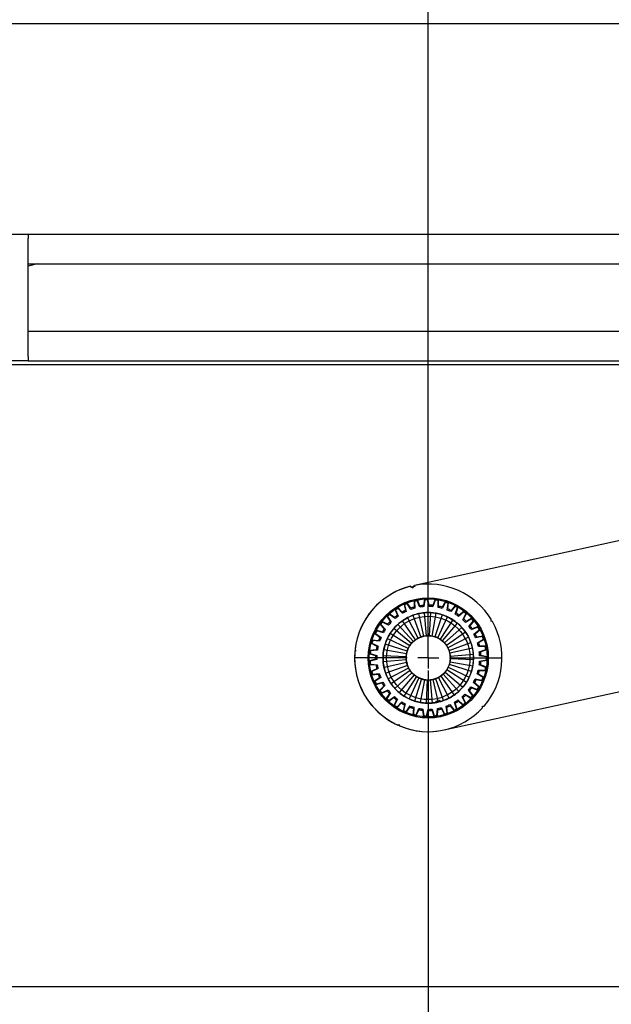
# Model space of a CAD drawing. Extents: x 6244 to 13422, y 795 to 13312.
# Drawn here: x 7766 to 7906, y 11630 to 11864 of the extents above; entities that cross this region are included whole.
import ezdxf

# ---------------------------------------------------------------- set-up
doc = ezdxf.new("R2010")
doc.units = 0
doc.header["$LTSCALE"] = 20
doc.header["$MEASUREMENT"] = 0
doc.layers.get('0').update_dxf_attribs({"linetype": 'CONTINUOUS'})
doc.layers.get('DEFPOINTS').update_dxf_attribs({"linetype": 'CONTINUOUS'})
doc.layers.add('Measurement', color=3, linetype='CONTINUOUS')
doc.layers.add('SW300&SW150', color=7, linetype='CONTINUOUS')
doc.styles.add('MEASURE', font='isocp.shx')
doc.styles.get("Standard").update_dxf_attribs({"font": 'iso.shx'})
doc.dimstyles.new('ACDIM', dxfattribs={"dimscale": 0, "dimtxt": 2, "dimasz": 2, "dimexe": 2, "dimexo": 2, "dimgap": 1, "dimtad": 1, "dimdec": 0, "dimdsep": 46, "dimtxsty": 'MEASURE', "dimcen": 6, "dimdle": 6, "dimclrd": 7, "dimclre": 7, "dimclrt": 7, "dimadec": 0, "dimazin": 0, "dimtfac": 1, "dimtdec": 0, "dimtmove": 0, "dimatfit": 3, "dimfxl": 0, "dimtvp": 1, "dimtolj": 1, "dimtzin": 0, "dimarcsym": 0})

# ---------------------------------------------------------------- blocks, each defined once
blk = doc.blocks.new('*D28')
at = {"layer": 'DEFPOINTS', "color": 0, "lineweight": 18}
for p in [(7670.63, 11634.45, 8.94), (9415.43, 11634.45, 8.94), (7670.63, 11492.9)]:
    blk.add_point(p, dxfattribs=at)
at = {"layer": 'SW300&SW150', "color": 3, "lineweight": -2}
for p, q in [((7670.63, 11631.45), (7670.63, 11490.9)), ((9415.43, 11631.45), (9415.43, 11490.9)), ((9390.43, 11492.9), (7695.63, 11492.9))]:
    blk.add_line(p, q, dxfattribs=at)
at = {"layer": 'SW300&SW150', "color": 3, "lineweight": 18}
for points in [[(7695.63, 11497.07), (7695.63, 11488.73), (7670.63, 11492.9)], [(9390.43, 11497.07), (9390.43, 11488.73), (9415.43, 11492.9)]]:
    blk.add_solid(points, dxfattribs=at)
at = {"layer": 'SW300&SW150', "color": 3, "insert": (8543.03, 11538.38), "char_height": 40, "attachment_point": 5}
blk.add_mtext('\\A1;{\\Fiso.shx|c0;\\C3;CL (min.1676, max.3284)}', dxfattribs=at)
blk = doc.blocks.new('*D61')
at = {"layer": 'DEFPOINTS', "color": 0, "lineweight": 18}
for p in [(7712.65, 12002.8), (7712.65, 11793.02, 8.94), (7862.72, 11712.48, 8.94)]:
    blk.add_point(p, dxfattribs=at)
at = {"layer": 'Measurement', "color": 3, "lineweight": -2}
for p, q in [((7712.65, 11796.02), (7712.65, 12004.8)), ((7862.72, 11715.48), (7862.72, 12004.8)), ((7837.72, 12002.8), (7737.65, 12002.8))]:
    blk.add_line(p, q, dxfattribs=at)
at = {"layer": 'Measurement', "color": 3, "lineweight": 18}
for points in [[(7737.65, 12006.97), (7737.65, 11998.63), (7712.65, 12002.8)], [(7837.72, 12006.97), (7837.72, 11998.63), (7862.72, 12002.8)]]:
    blk.add_solid(points, dxfattribs=at)
at = {"layer": 'Measurement', "color": 3, "insert": (7787.69, 12037.8), "char_height": 40, "attachment_point": 5}
blk.add_mtext('\\A1;150', dxfattribs=at)
blk = doc.blocks.new('*D63')
at = {"layer": 'DEFPOINTS', "color": 0, "lineweight": 18}
for p in [(7862.72, 11712.48, 8.94), (7670.63, 11634.45, 8.94), (7670.63, 11564.27)]:
    blk.add_point(p, dxfattribs=at)
at = {"layer": 'SW300&SW150', "color": 3, "lineweight": -2}
for p, q in [((7862.72, 11709.48), (7862.72, 11562.27)), ((7670.63, 11631.45), (7670.63, 11562.27)), ((7670.63, 11564.27), (7392.78, 11564.27)), ((7837.72, 11564.27), (7695.63, 11564.27))]:
    blk.add_line(p, q, dxfattribs=at)
at = {"layer": 'SW300&SW150', "color": 3, "lineweight": 18}
for points in [[(7695.63, 11568.43), (7695.63, 11560.1), (7670.63, 11564.27)], [(7837.72, 11568.43), (7837.72, 11560.1), (7862.72, 11564.27)]]:
    blk.add_solid(points, dxfattribs=at)
at = {"layer": 'SW300&SW150', "color": 3, "insert": (7519.2, 11599.27), "char_height": 40, "attachment_point": 5}
blk.add_mtext('\\A1;min.192', dxfattribs=at)
blk = doc.blocks.new('*D65')
at = {"layer": 'DEFPOINTS', "color": 0, "lineweight": 18}
for p in [(7862.72, 11712.48, 8.94), (7670.63, 11634.45, 8.94), (7670.63, 11564.27)]:
    blk.add_point(p, dxfattribs=at)
at = {"layer": 'SW300&SW150', "color": 3, "lineweight": -2}
for p, q in [((7862.72, 11709.48), (7862.72, 11562.27)), ((7670.63, 11631.45), (7670.63, 11562.27)), ((7837.72, 11564.27), (7695.63, 11564.27))]:
    blk.add_line(p, q, dxfattribs=at)
at = {"layer": 'SW300&SW150', "color": 3, "lineweight": 18}
for points in [[(7695.63, 11568.43), (7695.63, 11560.1), (7670.63, 11564.27)], [(7837.72, 11568.43), (7837.72, 11560.1), (7862.72, 11564.27)]]:
    blk.add_solid(points, dxfattribs=at)
at = {"layer": 'SW300&SW150', "color": 3, "insert": (7766.68, 11599.27), "char_height": 40, "attachment_point": 5}
blk.add_mtext('\\A1;R', dxfattribs=at)

msp = doc.modelspace()

# ---------------------------------------------------------------- linework, layer by layer
at = {"color": 3}
msp.add_line((7862.72, 11712.48, 8.94), (7862.72, 12074.62), dxfattribs=at)
at = {"linetype": 'Continuous'}
for p, q in [((7715.15, 11863.05, 8.94), (8564.49, 11863.05, 8.94)), ((7715.15, 11813.03, 8.94), (8465.5, 11813.03, 8.94)), ((7735.16, 11813.03, 8.94), (8536.54, 11813.03, 8.94)), ((7767.68, 11813.03, 8.94), (7767.68, 11812.03, 8.94)), ((7767.68, 11784.02, 8.94), (7767.68, 11812.03, 8.94)), ((7767.68, 11806.03, 8.94), (7767.68, 11812.03, 8.94)), ((7767.68, 11806.03, 8.94), (8210.3, 11806.03, 8.94)), ((7769.85, 11806.03, 8.94), (7767.68, 11805.44, 8.94)), ((8206.85, 11805.7, 8.94), (7859.47, 11729.69, 8.94)), ((7767.68, 11790.02, 8.94), (8135.17, 11790.02, 8.94)), ((7767.68, 11790.02, 8.94), (8135.17, 11790.02, 8.94)), ((7767.68, 11784.02, 8.94), (7767.68, 11790.02, 8.94)), ((7767.68, 11783.02, 8.94), (7763.68, 11783.02, 8.94)), ((7767.68, 11784.02, 8.94), (7767.68, 11783.02, 8.94)), ((7767.68, 11783.02, 8.94), (8103.16, 11783.02, 8.94)), ((7767.68, 11783.02, 8.94), (8103.16, 11783.02, 8.94)), ((8101.33, 11782.62, 8.94), (7859.47, 11729.69, 8.94)), ((7866.46, 11695.38, 8.94), (8214.34, 11771.5, 8.94)), ((7858.54, 11729.24, 8.94), (7858.49, 11729.47, 8.94)), ((7858.5, 11729.47, 8.94), (7859.09, 11729.1, 8.94)), ((7859.52, 11729.45, 8.94), (7858.54, 11729.24, 8.94)), ((7859.09, 11729.1, 8.94), (7859.47, 11729.69, 8.94)), ((7859.47, 11729.69, 8.94), (7859.52, 11729.45, 8.94)), ((7862.72, 11717.49, 8.94), (7862.72, 11729.99, 8.94)), ((7856.5, 11723.33, 8.94), (7855.46, 11724.46, 8.94)), ((7856.96, 11725.25, 8.94), (7857.29, 11723.75, 8.94)), ((7857.09, 11725.09, 8.94), (7857.45, 11723.49, 8.94)), ((7858.54, 11724.27, 8.94), (7857.71, 11725.56, 8.94)), ((7858.61, 11723.98, 8.94), (7857.73, 11725.36, 8.94)), ((7859.33, 11726.07, 8.94), (7859.39, 11724.54, 8.94)), ((7859.43, 11725.89, 8.94), (7859.5, 11724.26, 8.94)), ((7860.73, 11724.53, 8.94), (7860.11, 11726.04, 8.94)), ((7860.71, 11724.83, 8.94), (7860.13, 11726.25, 8.94)), ((7861.81, 11726.46, 8.94), (7861.6, 11724.94, 8.94)), ((7861.88, 11726.26, 8.94), (7861.65, 11724.64, 8.94)), ((7862.91, 11724.69, 8.94), (7862.57, 11726.29, 8.94)), ((7862.95, 11724.99, 8.94), (7862.63, 11726.49, 8.94)), ((7864.32, 11726.4, 8.94), (7863.84, 11724.94, 8.94)), ((7864.35, 11726.19, 8.94), (7863.84, 11724.64, 8.94)), ((7865.09, 11724.46, 8.94), (7865.04, 11726.09, 8.94)), ((7865.18, 11724.75, 8.94), (7865.13, 11726.28, 8.94)), ((7866.78, 11725.68, 8.94), (7865.99, 11724.24, 8.94)), ((7866.78, 11725.89, 8.94), (7866.05, 11724.54, 8.94)), ((7867.19, 11723.84, 8.94), (7867.43, 11725.46, 8.94)), ((7867.33, 11724.11, 8.94), (7867.55, 11725.63, 8.94)), ((7869.07, 11724.74, 8.94), (7868.04, 11723.47, 8.94)), ((7869.11, 11724.95, 8.94), (7868.14, 11723.75, 8.94)), ((7869.14, 11722.86, 8.94), (7869.67, 11724.41, 8.94)), ((7869.33, 11723.1, 8.94), (7869.82, 11724.56, 8.94)), ((7852.84, 11722.41, 8.94), (7853.68, 11721.12, 8.94)), ((7853.02, 11722.31, 8.94), (7853.92, 11720.94, 8.94)), ((7854.66, 11722.05, 8.94), (7853.43, 11722.97, 8.94)), ((7854.84, 11721.8, 8.94), (7853.52, 11722.78, 8.94)), ((7854.77, 11724.02, 8.94), (7855.37, 11722.6, 8.94)), ((7854.93, 11723.88, 8.94), (7855.57, 11722.37, 8.94)), ((7856.63, 11723.06, 8.94), (7855.51, 11724.26, 8.94)), ((7860.31, 11717.15, 8.94), (7857.78, 11722.04, 8.94)), ((7859.07, 11722.6, 8.94), (7860.94, 11717.42, 8.94)), ((7860.42, 11722.99, 8.94), (7861.6, 11717.61, 8.94)), ((7862.28, 11717.72, 8.94), (7861.81, 11723.2, 8.94)), ((7863.22, 11723.23, 8.94), (7862.96, 11717.73, 8.94)), ((7863.65, 11717.65, 8.94), (7864.62, 11723.07, 8.94)), ((7865.98, 11722.73, 8.94), (7864.31, 11717.49, 8.94)), ((7864.95, 11717.24, 8.94), (7867.29, 11722.22, 8.94)), ((7871.15, 11723.41, 8.94), (7869.92, 11722.34, 8.94)), ((7871.23, 11723.61, 8.94), (7870.07, 11722.6, 8.94)), ((7870.89, 11721.55, 8.94), (7871.69, 11722.98, 8.94)), ((7871.12, 11721.75, 8.94), (7871.86, 11723.09, 8.94)), ((7851.23, 11720.49, 8.94), (7852.28, 11719.37, 8.94)), ((7851.42, 11720.42, 8.94), (7852.55, 11719.23, 8.94)), ((7853.09, 11720.46, 8.94), (7851.71, 11721.14, 8.94)), ((7853.3, 11720.24, 8.94), (7851.83, 11720.97, 8.94)), ((7859.18, 11716.37, 8.94), (7855.48, 11720.43, 8.94)), ((7859.72, 11716.79, 8.94), (7856.58, 11721.31, 8.94)), ((7868.52, 11721.54, 8.94), (7865.55, 11716.91, 8.94)), ((7866.11, 11716.5, 8.94), (7869.66, 11720.7, 8.94)), ((7870.67, 11719.73, 8.94), (7866.6, 11716.02, 8.94)), ((7872.97, 11721.73, 8.94), (7871.56, 11720.9, 8.94)), ((7873.08, 11721.91, 8.94), (7871.76, 11721.13, 8.94)), ((7872.38, 11719.94, 8.94), (7873.42, 11721.21, 8.94)), ((7872.64, 11720.1, 8.94), (7873.61, 11721.29, 8.94)), ((7874.46, 11719.75, 8.94), (7872.92, 11719.18, 8.94)), ((7874.6, 11719.91, 8.94), (7873.16, 11719.37, 8.94)), ((7877.61, 11721.2, 8.94), (7877.7, 11721.54, 8.94)), ((7877.95, 11721.11, 8.94), (7877.61, 11721.2, 8.94)), ((7849.98, 11718.31, 8.94), (7851.22, 11717.4, 8.94)), ((7850.19, 11718.27, 8.94), (7851.51, 11717.31, 8.94)), ((7851.82, 11718.61, 8.94), (7850.34, 11719.04, 8.94)), ((7852.06, 11718.44, 8.94), (7850.49, 11718.89, 8.94)), ((7858.3, 11715.32, 8.94), (7853.67, 11718.29, 8.94)), ((7858.71, 11715.87, 8.94), (7854.5, 11719.42, 8.94)), ((7867.03, 11715.48, 8.94), (7871.55, 11718.63, 8.94)), ((7872.27, 11717.42, 8.94), (7867.39, 11714.9, 8.94)), ((7873.56, 11718.1, 8.94), (7874.81, 11719.16, 8.94)), ((7873.84, 11718.21, 8.94), (7875.01, 11719.2, 8.94)), ((7875.57, 11717.54, 8.94), (7873.95, 11717.26, 8.94)), ((7875.73, 11717.67, 8.94), (7874.22, 11717.4, 8.94)), ((7849.15, 11715.94, 8.94), (7850.53, 11715.26, 8.94)), ((7849.35, 11715.94, 8.94), (7850.83, 11715.23, 8.94)), ((7850.9, 11716.56, 8.94), (7849.37, 11716.72, 8.94)), ((7851.17, 11716.44, 8.94), (7849.54, 11716.61, 8.94)), ((7857.72, 11714.08, 8.94), (7852.47, 11715.75, 8.94)), ((7857.97, 11714.72, 8.94), (7852.99, 11717.06, 8.94)), ((7862.72, 11712.48, 8.94), (7862.72, 11714.98, 8.94)), ((7867.66, 11714.27, 8.94), (7872.84, 11716.13, 8.94)), ((7874.39, 11716.07, 8.94), (7875.8, 11716.89, 8.94)), ((7876.26, 11715.17, 8.94), (7874.63, 11715.17, 8.94)), ((7874.68, 11716.13, 8.94), (7876.01, 11716.9, 8.94)), ((7876.45, 11715.26, 8.94), (7874.91, 11715.27, 8.94)), ((7845.55, 11714.19, 8.94), (7845.27, 11713.96, 8.94)), ((7845.32, 11714.46, 8.94), (7845.55, 11714.19, 8.94)), ((7848.75, 11713.46, 8.94), (7850.23, 11713.04, 8.94)), ((7850.36, 11714.39, 8.94), (7848.83, 11714.27, 8.94)), ((7848.95, 11713.5, 8.94), (7850.53, 11713.06, 8.94)), ((7850.65, 11714.31, 8.94), (7849.02, 11714.19, 8.94)), ((7857.47, 11712.73, 8.94), (7851.98, 11712.98, 8.94)), ((7857.55, 11713.41, 8.94), (7852.13, 11714.38, 8.94)), ((7873.23, 11714.78, 8.94), (7867.85, 11713.61, 8.94)), ((7867.95, 11712.93, 8.94), (7873.44, 11713.39, 8.94)), ((7874.84, 11713.93, 8.94), (7876.38, 11714.49, 8.94)), ((7876.52, 11712.7, 8.94), (7874.91, 11713, 8.94)), ((7875.14, 11713.94, 8.94), (7876.59, 11714.46, 8.94)), ((7876.72, 11712.77, 8.94), (7875.21, 11713.05, 8.94)), ((7857.72, 11712.48, 8.94), (7845.21, 11712.48, 8.94)), ((7850.22, 11712.15, 8.94), (7848.73, 11711.76, 8.94)), ((7848.8, 11710.95, 8.94), (7850.33, 11710.8, 8.94)), ((7850.52, 11712.13, 8.94), (7848.94, 11711.71, 8.94)), ((7848.99, 11711.03, 8.94), (7850.62, 11710.87, 8.94)), ((7857.49, 11712.04, 8.94), (7852, 11711.58, 8.94)), ((7857.59, 11711.36, 8.94), (7852.21, 11710.18, 8.94)), ((7857.78, 11710.7, 8.94), (7852.6, 11708.83, 8.94)), ((7862.72, 11712.48, 8.94), (7860.22, 11712.48, 8.94)), ((7862.72, 11712.48, 8.94), (7862.72, 11709.98, 8.94)), ((7862.72, 11712.48, 8.94), (7865.22, 11712.48, 8.94)), ((7867.72, 11712.48, 8.94), (7880.23, 11712.48, 8.94)), ((7872.97, 11709.22, 8.94), (7867.73, 11710.89, 8.94)), ((7867.89, 11711.56, 8.94), (7873.31, 11710.59, 8.94)), ((7873.46, 11711.99, 8.94), (7867.97, 11712.24, 8.94)), ((7876.34, 11710.24, 8.94), (7874.81, 11710.82, 8.94)), ((7874.9, 11711.74, 8.94), (7876.52, 11712.01, 8.94)), ((7876.55, 11710.26, 8.94), (7875.11, 11710.81, 8.94)), ((7875.2, 11711.7, 8.94), (7876.72, 11711.95, 8.94)), ((7850.48, 11709.92, 8.94), (7849.09, 11709.28, 8.94)), ((7850.78, 11709.96, 8.94), (7849.29, 11709.27, 8.94)), ((7849.3, 11708.49, 8.94), (7850.83, 11708.62, 8.94)), ((7849.47, 11708.6, 8.94), (7851.1, 11708.74, 8.94)), ((7858.05, 11710.07, 8.94), (7853.17, 11707.54, 8.94)), ((7858.41, 11709.48, 8.94), (7853.89, 11706.34, 8.94)), ((7858.84, 11708.95, 8.94), (7854.77, 11705.24, 8.94)), ((7859.33, 11708.47, 8.94), (7855.78, 11704.26, 8.94)), ((7859.89, 11708.06, 8.94), (7856.92, 11703.43, 8.94)), ((7865.72, 11708.17, 8.94), (7868.86, 11703.66, 8.94)), ((7869.96, 11704.53, 8.94), (7866.26, 11708.6, 8.94)), ((7866.73, 11709.1, 8.94), (7870.94, 11705.55, 8.94)), ((7871.78, 11706.68, 8.94), (7867.14, 11709.65, 8.94)), ((7867.47, 11710.25, 8.94), (7872.46, 11707.91, 8.94)), ((7875.72, 11707.84, 8.94), (7874.32, 11708.69, 8.94)), ((7874.58, 11709.58, 8.94), (7876.21, 11709.56, 8.94)), ((7875.93, 11707.83, 8.94), (7874.61, 11708.62, 8.94)), ((7874.86, 11709.48, 8.94), (7876.4, 11709.46, 8.94)), ((7851.13, 11707.78, 8.94), (7849.88, 11706.89, 8.94)), ((7851.42, 11707.86, 8.94), (7850.09, 11706.92, 8.94)), ((7850.23, 11706.15, 8.94), (7851.71, 11706.56, 8.94)), ((7850.38, 11706.3, 8.94), (7851.96, 11706.72, 8.94)), ((7852.16, 11705.78, 8.94), (7851.08, 11704.69, 8.94)), ((7852.43, 11705.92, 8.94), (7851.28, 11704.75, 8.94)), ((7860.49, 11707.73, 8.94), (7858.15, 11702.75, 8.94)), ((7861.13, 11707.48, 8.94), (7859.46, 11702.24, 8.94)), ((7861.79, 11707.31, 8.94), (7860.82, 11701.9, 8.94)), ((7862.48, 11707.24, 8.94), (7862.22, 11701.74, 8.94)), ((7862.72, 11707.48, 8.94), (7862.72, 11694.98, 8.94)), ((7863.16, 11707.25, 8.94), (7863.63, 11701.77, 8.94)), ((7863.84, 11707.35, 8.94), (7864.97, 11702.22, 8.94)), ((7866.37, 11702.37, 8.94), (7864.5, 11707.54, 8.94)), ((7867.66, 11702.93, 8.94), (7865.13, 11707.82, 8.94)), ((7872.8, 11705.6, 8.94), (7874.32, 11705, 8.94)), ((7874.68, 11705.59, 8.94), (7873.46, 11706.68, 8.94)), ((7874.89, 11705.54, 8.94), (7873.73, 11706.56, 8.94)), ((7873.87, 11707.51, 8.94), (7875.47, 11707.2, 8.94)), ((7874.13, 11707.36, 8.94), (7875.64, 11707.07, 8.94)), ((7851.56, 11704.02, 8.94), (7852.94, 11704.69, 8.94)), ((7851.68, 11704.19, 8.94), (7853.16, 11704.9, 8.94)), ((7853.53, 11704.01, 8.94), (7852.66, 11702.74, 8.94)), ((7853.77, 11704.19, 8.94), (7852.85, 11702.83, 8.94)), ((7853.34, 11702.35, 8.94), (7854.67, 11703.31, 8.94)), ((7871.5, 11701.83, 8.94), (7870.73, 11703.27, 8.94)), ((7871.41, 11703.91, 8.94), (7872.8, 11703.05, 8.94)), ((7871.6, 11703.68, 8.94), (7872.91, 11702.87, 8.94)), ((7873.26, 11703.57, 8.94), (7872.25, 11704.85, 8.94)), ((7873.45, 11703.48, 8.94), (7872.5, 11704.69, 8.94)), ((7873.03, 11705.41, 8.94), (7874.46, 11704.85, 8.94)), ((7853.25, 11702.17, 8.94), (7854.49, 11703.06, 8.94)), ((7855.19, 11702.5, 8.94), (7854.56, 11701.1, 8.94)), ((7855.39, 11702.72, 8.94), (7854.73, 11701.23, 8.94)), ((7855.24, 11700.64, 8.94), (7856.31, 11701.75, 8.94)), ((7855.3, 11700.84, 8.94), (7856.44, 11702.02, 8.94)), ((7857.09, 11701.32, 8.94), (7856.73, 11699.82, 8.94)), ((7857.25, 11701.57, 8.94), (7856.87, 11699.98, 8.94)), ((7857.5, 11699.7, 8.94), (7858.41, 11701.07, 8.94)), ((7864.97, 11702.22, 8.94), (7864.48, 11702.11, 8.94)), ((7864.48, 11702.11, 8.94), (7864.53, 11701.88, 8.94)), ((7865.45, 11702.33, 8.94), (7864.97, 11702.22, 8.94)), ((7865.51, 11702.1, 8.94), (7865.45, 11702.33, 8.94)), ((7867.2, 11699.42, 8.94), (7866.98, 11701.05, 8.94)), ((7867.84, 11701.41, 8.94), (7868.85, 11700.11, 8.94)), ((7867.94, 11701.12, 8.94), (7868.88, 11699.91, 8.94)), ((7869.46, 11700.43, 8.94), (7868.96, 11701.99, 8.94)), ((7869.61, 11700.29, 8.94), (7869.14, 11701.75, 8.94)), ((7869.74, 11702.5, 8.94), (7870.96, 11701.4, 8.94)), ((7869.89, 11702.23, 8.94), (7871.03, 11701.21, 8.94)), ((7871.67, 11701.71, 8.94), (7870.95, 11703.07, 8.94)), ((7875.61, 11701.01, 8.94), (7875.96, 11701.03, 8.94)), ((7875.63, 11700.66, 8.94), (7875.61, 11701.01, 8.94)), ((7857.48, 11699.5, 8.94), (7858.33, 11700.77, 8.94)), ((7859.18, 11700.49, 8.94), (7859.09, 11698.96, 8.94)), ((7859.29, 11700.77, 8.94), (7859.19, 11699.14, 8.94)), ((7859.86, 11698.98, 8.94), (7860.51, 11700.48, 8.94)), ((7859.88, 11698.77, 8.94), (7860.49, 11700.18, 8.94)), ((7861.37, 11700.05, 8.94), (7861.56, 11698.53, 8.94)), ((7861.44, 11700.35, 8.94), (7861.63, 11698.72, 8.94)), ((7862.32, 11698.68, 8.94), (7862.69, 11700.28, 8.94)), ((7862.37, 11698.48, 8.94), (7862.72, 11699.98, 8.94)), ((7863.62, 11700.31, 8.94), (7864.11, 11698.75, 8.94)), ((7863.62, 11700.01, 8.94), (7864.07, 11698.54, 8.94)), ((7864.79, 11698.83, 8.94), (7864.87, 11700.47, 8.94)), ((7864.88, 11698.64, 8.94), (7864.96, 11700.18, 8.94)), ((7865.78, 11700.67, 8.94), (7866.54, 11699.22, 8.94)), ((7865.83, 11700.37, 8.94), (7866.54, 11699.01, 8.94)), ((7867.32, 11699.25, 8.94), (7867.12, 11700.78, 8.94)), ((7855.47, 11696.55, 8.94), (7855.8, 11696.68, 8.94)), ((7855.8, 11696.68, 8.94), (7855.92, 11696.35, 8.94))]:
    msp.add_line(p, q, dxfattribs=at)
for radius in [14.26, 14.26, 14.01, 14.01, 10.75, 9.9, 9.9, 5.25]:
    msp.add_circle((7862.72, 11712.48, 8.94), radius, dxfattribs=at)
for radius, start, end in [(17.51, 103.9567, 282.3422), (17.51, 103.9567, 282.3422), (17.51, 103.9794, 173.5294), (17.51, 103.9794, 173.5294), (17.51, 31.155, 100.705), (17.51, 31.155, 100.705), (14.01, 121.2422, 124.585), (14.01, 121.2422, 124.585), (14.01, 110.9565, 114.2993), (14.01, 110.9565, 114.2993), (13.81, 111.1954, 114.0605), (13.81, 111.1954, 114.0605), (12.51, 105.4377, 109.5324), (12.51, 105.4377, 109.5324), (14.01, 100.6708, 104.0136), (14.01, 100.6708, 104.0136), (13.81, 100.9097, 103.7747), (13.81, 100.9097, 103.7747), (12.51, 95.152, 99.2467), (12.51, 95.152, 99.2467), (12.21, 95.0129, 99.3858), (12.21, 95.0129, 99.3858), (14.01, 90.3851, 93.7279), (14.01, 90.3851, 93.7279), (13.81, 90.6239, 93.489), (13.81, 90.6239, 93.489), (12.21, 84.7272, 89.1001), (12.21, 84.7272, 89.1001), (12.51, 84.8663, 88.961), (12.51, 84.8663, 88.961), (14.01, 80.0994, 83.4422), (14.01, 80.0994, 83.4422), (13.81, 80.3382, 83.2033), (13.81, 80.3382, 83.2033), (12.21, 74.4415, 78.8144), (12.21, 74.4415, 78.8144), (12.51, 74.5805, 78.6753), (12.51, 74.5805, 78.6753), (14.01, 69.8137, 73.1565), (14.01, 69.8137, 73.1565), (13.81, 70.0525, 72.9176), (13.81, 70.0525, 72.9176), (13.81, 59.7668, 62.6319), (13.81, 59.7668, 62.6319), (14.01, 59.5279, 62.8708), (14.01, 59.5279, 62.8708), (14.01, 131.5279, 134.8708), (14.01, 131.5279, 134.8708), (13.81, 131.7668, 134.6319), (13.81, 131.7668, 134.6319), (12.51, 126.0091, 130.1039), (12.51, 126.0091, 130.1039), (12.21, 125.87, 130.243), (12.21, 125.87, 130.243), (13.81, 121.4811, 124.3462), (13.81, 121.4811, 124.3462), (12.51, 115.7234, 119.8182), (12.51, 115.7234, 119.8182), (10.75, 117.3422, 124.8422), (12.21, 115.5843, 119.9572), (12.21, 115.5843, 119.9572), (10.75, 109.8422, 117.3422), (12.21, 105.2986, 109.6715), (12.21, 105.2986, 109.6715), (10.75, 102.3422, 109.8422), (10.75, 94.8422, 102.3422), (10.75, 87.3422, 94.8422), (10.75, 79.8422, 87.3422), (10.75, 72.3422, 79.8422), (10.75, 64.8422, 72.3422), (12.21, 64.1557, 68.5287), (12.21, 64.1557, 68.5287), (10.75, 57.3422, 64.8422), (12.51, 64.2948, 68.3896), (12.51, 64.2948, 68.3896), (12.21, 53.87, 58.243), (12.21, 53.87, 58.243), (12.51, 54.0091, 58.1039), (12.51, 54.0091, 58.1039), (13.81, 49.4811, 52.3462), (13.81, 49.4811, 52.3462), (14.01, 49.2422, 52.585), (14.01, 49.2422, 52.585), (14.01, 141.8137, 145.1565), (14.01, 141.8137, 145.1565), (13.81, 142.0525, 144.9176), (13.81, 142.0525, 144.9176), (12.51, 136.2948, 140.3896), (12.51, 136.2948, 140.3896), (12.21, 136.1557, 140.5287), (12.21, 136.1557, 140.5287), (10.75, 132.3422, 139.8422), (10.75, 124.8422, 132.3422), (10.75, 49.8422, 57.3422), (10.75, 42.3422, 49.8422), (10.75, 34.8422, 42.3422), (12.21, 43.5843, 47.9572), (12.21, 43.5843, 47.9572), (12.51, 43.7234, 47.8182), (12.51, 43.7234, 47.8182), (12.21, 33.2986, 37.6715), (12.21, 33.2986, 37.6715), (12.51, 33.4377, 37.5324), (12.51, 33.4377, 37.5324), (13.81, 39.1954, 42.0605), (13.81, 39.1954, 42.0605), (14.01, 38.9565, 42.2993), (14.01, 38.9565, 42.2993), (13.81, 28.9097, 31.7747), (13.81, 28.9097, 31.7747), (14.01, 28.6708, 32.0136), (14.01, 28.6708, 32.0136), (17.51, 319.155, 29.5294), (17.51, 319.155, 29.5294), (14.01, 152.0994, 155.4422), (14.01, 152.0994, 155.4422), (13.81, 152.3382, 155.2033), (13.81, 152.3382, 155.2033), (12.51, 156.8663, 160.961), (12.51, 156.8663, 160.961), (12.21, 156.7272, 161.1001), (12.21, 156.7272, 161.1001), (12.51, 146.5805, 150.6753), (12.51, 146.5805, 150.6753), (12.21, 146.4415, 150.8144), (12.21, 146.4415, 150.8144), (10.75, 147.3422, 154.8422), (10.75, 139.8422, 147.3422), (5.25, 109.8422, 117.3422), (5.25, 102.3422, 109.8422), (5.25, 94.8422, 102.3422), (5.25, 87.3422, 94.8422), (5.25, 79.8422, 87.3422), (5.25, 72.3422, 79.8422), (5.25, 64.8422, 72.3422), (10.75, 27.3422, 34.8422), (10.75, 19.8422, 27.3422), (12.21, 23.0129, 27.3858), (12.21, 23.0129, 27.3858), (12.51, 23.152, 27.2467), (12.51, 23.152, 27.2467), (13.81, 18.6239, 21.489), (13.81, 18.6239, 21.489), (14.01, 18.3851, 21.7279), (14.01, 18.3851, 21.7279), (14.01, 162.3851, 165.7279), (14.01, 162.3851, 165.7279), (13.81, 162.6239, 165.489), (13.81, 162.6239, 165.489), (12.51, 167.152, 171.2467), (12.51, 167.152, 171.2467), (12.21, 167.0129, 171.3858), (12.21, 167.0129, 171.3858), (10.75, 162.3422, 169.8422), (10.75, 154.8422, 162.3422), (5.25, 147.3422, 154.8422), (5.25, 139.8422, 147.3422), (5.25, 132.3422, 139.8422), (5.25, 124.8422, 132.3422), (5.25, 117.3422, 124.8422), (5.25, 57.3422, 64.8422), (5.25, 49.8422, 57.3422), (5.25, 42.3422, 49.8422), (5.25, 34.8422, 42.3422), (5.25, 27.3422, 34.8422), (10.75, 12.3422, 19.8422), (12.21, 12.7272, 17.1001), (12.21, 12.7272, 17.1001), (12.51, 12.8663, 16.961), (12.51, 12.8663, 16.961), (13.81, 8.3382, 11.2033), (13.81, 8.3382, 11.2033), (14.01, 8.0994, 11.4422), (14.01, 8.0994, 11.4422), (17.51, 175.155, 245.5294), (17.51, 175.155, 245.5294), (14.01, 172.6708, 176.0136), (14.01, 172.6708, 176.0136), (13.81, 172.9097, 175.7747), (13.81, 172.9097, 175.7747), (12.51, 177.4377, 181.5324), (12.51, 177.4377, 181.5324), (12.21, 177.2986, 181.6715), (12.21, 177.2986, 181.6715), (10.75, 177.3422, 184.8422), (10.75, 169.8422, 177.3422), (5.25, 169.8422, 177.3422), (5.25, 177.3422, 184.8422), (5.25, 162.3422, 169.8422), (5.25, 154.8422, 162.3422), (5.25, 19.8422, 27.3422), (5.25, 12.3422, 19.8422), (5.25, 4.8422, 12.3422), (5.25, 357.3422, 4.8422), (10.75, 4.8422, 12.3422), (10.75, 357.3422, 4.8422), (12.21, 2.4415, 6.8144), (12.21, 2.4415, 6.8144), (12.51, 2.5805, 6.6753), (12.51, 2.5805, 6.6753), (13.81, 358.0525, 0.9176), (13.81, 358.0525, 0.9176), (14.01, 357.8137, 1.1565), (14.01, 357.8137, 1.1565), (14.01, 182.9565, 186.2993), (14.01, 182.9565, 186.2993), (13.81, 183.1954, 186.0605), (13.81, 183.1954, 186.0605), (12.51, 187.7234, 191.8182), (12.51, 187.7234, 191.8182), (12.21, 187.5843, 191.9572), (12.21, 187.5843, 191.9572), (10.75, 184.8422, 192.3422), (5.25, 184.8422, 192.3422), (5.25, 192.3422, 199.8422), (5.25, 199.8422, 207.3422), (5.25, 334.8422, 342.3422), (5.25, 342.3422, 349.8422), (5.25, 349.8422, 357.3422), (10.75, 342.3422, 349.8422), (10.75, 349.8422, 357.3422), (12.21, 352.1557, 356.5287), (12.21, 352.1557, 356.5287), (12.51, 352.2948, 356.3896), (12.51, 352.2948, 356.3896), (14.01, 347.5279, 350.8708), (14.01, 347.5279, 350.8708), (14.01, 193.2422, 196.585), (14.01, 193.2422, 196.585), (13.81, 193.4811, 196.3462), (13.81, 193.4811, 196.3462), (12.51, 198.0091, 202.1039), (12.51, 198.0091, 202.1039), (12.21, 197.87, 202.243), (12.21, 197.87, 202.243), (10.75, 192.3422, 199.8422), (10.75, 199.8422, 207.3422), (5.25, 207.3422, 214.8422), (5.25, 214.8422, 222.3422), (5.25, 222.3422, 229.8422), (5.25, 229.8422, 237.3422), (5.25, 237.3422, 244.8422), (5.25, 297.3422, 304.8422), (5.25, 304.8422, 312.3422), (5.25, 312.3422, 319.8422), (5.25, 319.8422, 327.3422), (5.25, 327.3422, 334.8422), (10.75, 334.8422, 342.3422), (12.21, 341.87, 346.243), (12.21, 341.87, 346.243), (12.51, 342.0091, 346.1039), (12.51, 342.0091, 346.1039), (13.81, 347.7668, 350.6319), (13.81, 347.7668, 350.6319), (14.01, 203.5279, 206.8708), (14.01, 203.5279, 206.8708), (13.81, 203.7668, 206.6319), (13.81, 203.7668, 206.6319), (12.51, 208.2948, 212.3896), (12.51, 208.2948, 212.3896), (12.21, 208.1557, 212.5287), (12.21, 208.1557, 212.5287), (10.75, 207.3422, 214.8422), (10.75, 214.8422, 222.3422), (5.25, 244.8422, 252.3422), (5.25, 252.3422, 259.8422), (5.25, 259.8422, 267.3422), (5.25, 267.3422, 274.8422), (5.25, 274.8422, 282.3422), (5.25, 282.3422, 289.8422), (5.25, 289.8422, 297.3422), (10.75, 319.8422, 327.3422), (10.75, 327.3422, 334.8422), (12.21, 321.2986, 325.6715), (12.21, 321.2986, 325.6715), (12.21, 331.5843, 335.9572), (12.21, 331.5843, 335.9572), (12.51, 331.7234, 335.8182), (12.51, 331.7234, 335.8182), (13.81, 327.1954, 330.0605), (13.81, 327.1954, 330.0605), (13.81, 337.4811, 340.3462), (13.81, 337.4811, 340.3462), (14.01, 337.2422, 340.585), (14.01, 337.2422, 340.585), (14.01, 213.8137, 217.1565), (14.01, 213.8137, 217.1565), (13.81, 214.0525, 216.9176), (13.81, 214.0525, 216.9176), (12.51, 218.5805, 222.6753), (12.51, 218.5805, 222.6753), (12.21, 218.4415, 222.8144), (12.21, 218.4415, 222.8144), (12.21, 228.7272, 233.1001), (12.21, 228.7272, 233.1001), (10.75, 222.3422, 229.8422), (10.75, 229.8422, 237.3422), (10.75, 237.3422, 244.8422), (10.75, 297.3422, 304.8422), (10.75, 304.8422, 312.3422), (10.75, 312.3422, 319.8422), (12.21, 311.0129, 315.3858), (12.21, 311.0129, 315.3858), (12.51, 311.152, 315.2467), (12.51, 311.152, 315.2467), (12.51, 321.4377, 325.5324), (12.51, 321.4377, 325.5324), (13.81, 316.9097, 319.7747), (13.81, 316.9097, 319.7747), (14.01, 316.6708, 320.0136), (14.01, 316.6708, 320.0136), (14.01, 326.9565, 330.2993), (14.01, 326.9565, 330.2993), (14.01, 224.0994, 227.4422), (14.01, 224.0994, 227.4422), (13.81, 224.3382, 227.2033), (13.81, 224.3382, 227.2033), (12.51, 228.8663, 232.961), (12.51, 228.8663, 232.961), (14.01, 234.3851, 237.7279), (14.01, 234.3851, 237.7279), (13.81, 234.6239, 237.489), (13.81, 234.6239, 237.489), (12.51, 239.152, 243.2467), (12.51, 239.152, 243.2467), (12.21, 239.0129, 243.3858), (12.21, 239.0129, 243.3858), (10.75, 244.8422, 252.3422), (12.21, 249.2986, 253.6715), (12.21, 249.2986, 253.6715), (10.75, 252.3422, 259.8422), (10.75, 259.8422, 267.3422), (10.75, 267.3422, 274.8422), (10.75, 274.8422, 279.6763), (10.75, 279.6763, 285.0081), (10.75, 285.0081, 289.8422), (10.75, 289.8422, 297.3422), (12.21, 290.4415, 294.8144), (12.21, 290.4415, 294.8144), (12.51, 290.5805, 294.6753), (12.51, 290.5805, 294.6753), (12.21, 300.7272, 305.1001), (12.21, 300.7272, 305.1001), (12.51, 300.8663, 304.961), (12.51, 300.8663, 304.961), (13.81, 306.6239, 309.489), (13.81, 306.6239, 309.489), (14.01, 306.3851, 309.7279), (14.01, 306.3851, 309.7279), (17.51, 247.155, 317.5294), (17.51, 247.155, 317.5294), (14.01, 244.6708, 248.0136), (14.01, 244.6708, 248.0136), (13.81, 244.9097, 247.7747), (13.81, 244.9097, 247.7747), (12.51, 249.4377, 253.5324), (12.51, 249.4377, 253.5324), (14.01, 254.9565, 258.2993), (14.01, 254.9565, 258.2993), (13.81, 255.1954, 258.0605), (13.81, 255.1954, 258.0605), (12.51, 259.7234, 263.8182), (12.51, 259.7234, 263.8182), (12.21, 259.5843, 263.9572), (12.21, 259.5843, 263.9572), (13.81, 265.4811, 268.3462), (13.81, 265.4811, 268.3462), (12.21, 269.87, 274.243), (12.21, 269.87, 274.243), (12.51, 270.0091, 274.1039), (12.51, 270.0091, 274.1039), (14.01, 275.5279, 278.8708), (14.01, 275.5279, 278.8708), (13.81, 275.7668, 278.6319), (13.81, 275.7668, 278.6319), (12.21, 280.1557, 284.5287), (12.21, 280.1557, 284.5287), (12.51, 280.2948, 284.3896), (12.51, 280.2948, 284.3896), (13.81, 286.0525, 288.9176), (13.81, 286.0525, 288.9176), (14.01, 285.8137, 289.1565), (14.01, 285.8137, 289.1565), (13.81, 296.3382, 299.2033), (13.81, 296.3382, 299.2033), (14.01, 296.0994, 299.4422), (14.01, 296.0994, 299.4422), (14.01, 265.2422, 268.585), (14.01, 265.2422, 268.585)]:
    msp.add_arc((7862.72, 11712.48, 8.94), radius, start, end, dxfattribs=at)
at = {"layer": 'SW300&SW150', "linetype": 'Continuous'}
for p, q in [((9412.43, 11782.02, 8.94), (7673.63, 11782.02, 8.94)), ((7673.63, 11634.45, 8.94), (9415.43, 11634.45, 8.94))]:
    msp.add_line(p, q, dxfattribs=at)

# ---------------------------------------------------------------- dimensions: what is measured, and where the dimension line sits
at = {"layer": 'Measurement'}
dim = msp.add_linear_dim(base=(7712.65, 12002.8), p1=(7862.72, 11712.48, 8.94), p2=(7712.65, 11793.02, 8.94), dimstyle='ACDIM', override={"dimscale": 1, "dimtxt": 40, "dimasz": 25, "dimexo": 3, "dimgap": 15, "dimtxsty": 'Standard', "dimclrd": 3, "dimclre": 3, "dimclrt": 3, "dimtdec": 1}, dxfattribs=at)
dim.commit()
dim.dimension.update_dxf_attribs({"geometry": '*D61', "text_midpoint": (7787.69, 12037.8)})
at = {"layer": 'SW300&SW150'}
for base, p1, text, picture, middle in [((7670.63, 11564.27), (7862.72, 11712.48, 8.94), 'min.<>', '*D63', (7519.2, 11564.27)), ((7670.63, 11564.27), (7862.72, 11712.48, 8.94), 'R', '*D65', (7766.68, 11564.27)), ((7670.63, 11492.9), (9415.43, 11634.45, 8.94), '{\\Fiso.shx|c0;\\C3;CL (min.1676, max.3284)}', '*D28', (8543.03, 11492.9))]:
    dim = msp.add_linear_dim(base=base, p1=p1, p2=(7670.63, 11634.45, 8.94), text=text, dimstyle='ACDIM', override={"dimscale": 1, "dimtxt": 40, "dimasz": 25, "dimexo": 3, "dimgap": 15, "dimtxsty": 'Standard', "dimclrd": 3, "dimclre": 3, "dimclrt": 3, "dimtdec": 1}, dxfattribs=at)
    dim.commit()
    dim.dimension.update_dxf_attribs({"geometry": picture, "text_midpoint": middle, "dimtype": 160})

doc.saveas('drawing.dxf')
